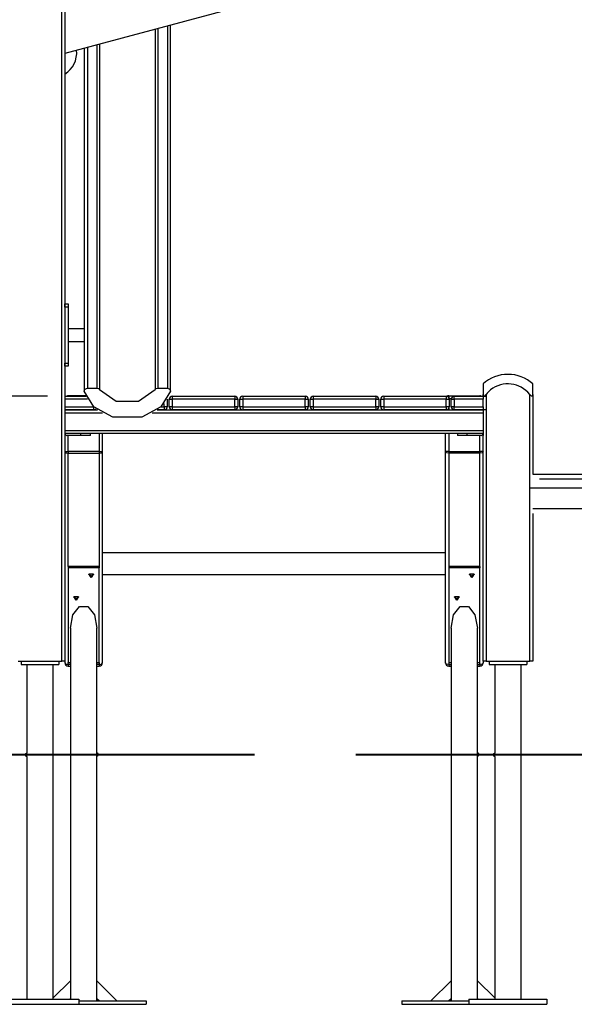
# Model space of a CAD drawing. Units: inches. Extents: x 65.4 to 144.4, y 98.8 to 197.8.
# Drawn here: x 92.7 to 101.6, y 170.3 to 186.1 of the extents above; entities that cross this region are included whole.
import ezdxf

# ---------------------------------------------------------------- set-up
doc = ezdxf.new("R2010")
doc.units = ezdxf.units.IN
doc.header["$MEASUREMENT"] = 0
doc.layers.add('Ebene 1', color=7, linetype='Continuous')

# ---------------------------------------------------------------- blocks, each defined once
blk = doc.blocks.new('block 2')
at = {"layer": 'Ebene 1', "color": 179, "lineweight": 25, "true_color": 0x1a171b}
for points in [[(93.402, 175.778), (93.402, 191.49)], [(93.452, 191.49), (93.452, 175.778)], [(105.419, 188.73), (93.452, 185.523)], [(95.093, 185.963), (95.093, 180.155)], [(95.143, 180.117), (95.143, 185.976)], [(94.898, 185.91), (94.898, 180.134)], [(94.942, 185.922), (94.942, 180.155)], [(93.962, 185.66), (93.962, 180.155)], [(94.007, 185.672), (94.007, 180.134)], [(93.762, 185.606), (93.762, 180.117)], [(93.812, 185.62), (93.812, 180.155)], [(93.452, 181.457), (93.452, 181.492), (93.452, 181.507)], [(93.452, 181.507), (93.502, 181.507)], [(93.452, 181.457), (93.452, 180.557)], [(93.502, 181.457), (93.452, 181.457)], [(93.502, 181.507), (93.502, 181.492), (93.502, 181.457)], [(93.502, 181.457), (93.502, 180.557)], [(93.762, 181.107), (93.502, 181.107)], [(93.502, 180.907), (93.762, 180.907)], [(93.452, 180.507), (93.452, 180.521), (93.452, 180.557)], [(93.452, 180.557), (93.502, 180.557)], [(93.502, 180.507), (93.452, 180.507)], [(93.502, 180.557), (93.502, 180.521), (93.502, 180.507)], [(93.762, 180.11), (93.773, 180.142), (93.812, 180.155)], [(93.812, 180.155), (93.962, 180.155)], [(93.962, 180.155), (93.988, 180.15), (94.007, 180.134)], [(94.007, 180.134), (94.273, 179.95), (94.631, 179.95), (94.898, 180.134)], [(94.898, 180.134), (94.916, 180.15), (94.942, 180.155)], [(94.942, 180.155), (95.093, 180.155)], [(95.093, 180.155), (95.131, 180.142), (95.142, 180.11)], [(100.152, 180.225), (100.152, 180.181), (100.152, 180.056)], [(100.951, 180.056), (100.951, 180.181), (100.951, 180.225)], [(93.172, 180.028), (75.985, 180.028)], [(93.452, 180.028), (93.79, 180.028)], [(93.815, 179.978), (93.452, 179.978)], [(93.501, 180.033), (93.501, 180.032), (93.501, 180.028)], [(93.788, 180.033), (93.501, 180.033)], [(94.219, 179.694), (93.917, 179.855), (93.762, 180.11)], [(95.142, 180.11), (94.987, 179.855), (94.686, 179.694)], [(95.089, 179.978), (95.091, 179.978), (95.092, 179.978)], [(95.092, 179.978), (95.092, 179.858)], [(95.121, 179.978), (95.136, 179.978), (95.172, 179.978)], [(95.121, 179.858), (95.121, 179.978)], [(95.172, 180.028), (95.172, 180.013), (95.172, 179.978)], [(95.172, 180.028), (96.172, 180.028)], [(95.172, 179.978), (95.172, 179.858)], [(96.172, 179.978), (95.172, 179.978)], [(96.172, 180.028), (96.172, 180.013), (96.172, 179.978)], [(96.172, 179.978), (96.207, 179.978), (96.222, 179.978)], [(96.172, 179.858), (96.172, 179.978)], [(96.222, 179.978), (96.222, 179.858)], [(96.252, 179.978), (96.266, 179.978), (96.301, 179.978)], [(96.252, 179.858), (96.252, 179.978)], [(96.301, 180.028), (96.301, 180.013), (96.301, 179.978)], [(96.301, 180.028), (97.302, 180.028)], [(96.301, 179.978), (96.301, 179.858)], [(97.302, 179.978), (96.301, 179.978)], [(97.302, 180.028), (97.302, 180.013), (97.302, 179.978)], [(97.302, 179.978), (97.337, 179.978), (97.352, 179.978)], [(97.302, 179.858), (97.302, 179.978)], [(97.352, 179.978), (97.352, 179.858)], [(97.382, 179.978), (97.396, 179.978), (97.431, 179.978)], [(97.382, 179.858), (97.382, 179.978)], [(97.431, 180.028), (97.431, 180.013), (97.431, 179.978)], [(97.431, 180.028), (98.432, 180.028)], [(97.431, 179.978), (97.431, 179.858)], [(98.432, 179.978), (97.431, 179.978)], [(98.432, 180.028), (98.432, 180.013), (98.432, 179.978)], [(98.432, 179.978), (98.467, 179.978), (98.482, 179.978)], [(98.432, 179.858), (98.432, 179.978)], [(98.482, 179.978), (98.482, 179.858)], [(98.512, 179.978), (98.526, 179.978), (98.562, 179.978)], [(98.512, 179.858), (98.512, 179.978)], [(98.562, 180.028), (98.562, 180.013), (98.562, 179.978)], [(98.562, 180.028), (99.562, 180.028)], [(99.562, 179.978), (98.562, 179.978)], [(98.562, 179.978), (98.562, 179.858)], [(99.562, 180.028), (99.562, 180.013), (99.562, 179.978)], [(99.562, 179.978), (99.597, 179.978), (99.611, 179.978)], [(99.562, 179.858), (99.562, 179.978)], [(99.602, 180.033), (99.602, 180.026), (99.602, 180.008)], [(99.602, 180.033), (100.102, 180.033)], [(99.642, 179.983), (99.611, 179.983)], [(99.611, 179.978), (99.611, 179.858)], [(99.642, 179.978), (99.656, 179.978), (99.692, 179.978)], [(99.642, 179.858), (99.642, 179.978)], [(99.692, 179.978), (99.692, 180.013), (99.692, 180.028)], [(99.692, 180.028), (100.152, 180.028)], [(99.692, 179.978), (99.692, 179.858)], [(100.152, 179.978), (99.692, 179.978)], [(100.102, 180.033), (100.102, 180.032), (100.102, 180.028)], [(100.152, 180.056), (100.152, 180.047), (100.155, 180.038), (100.159, 180.032), (100.166, 180.029), (100.176, 180.032), (100.185, 180.038), (100.194, 180.047), (100.201, 180.056)], [(100.152, 180.028), (100.152, 180.056)], [(100.152, 180.028), (100.166, 180.028), (100.201, 180.028)], [(100.152, 180.028), (100.152, 180.013), (100.152, 179.978)], [(100.152, 179.858), (100.152, 179.978)], [(100.201, 180.056), (100.201, 180.028)], [(100.201, 180.028), (100.201, 175.778)], [(100.201, 180.028), (100.201, 179.808)], [(100.902, 180.056), (100.909, 180.047), (100.918, 180.038), (100.928, 180.032), (100.937, 180.029), (100.944, 180.032), (100.949, 180.038), (100.951, 180.047), (100.951, 180.056)], [(100.902, 178.778), (100.902, 180.056)], [(100.951, 180.056), (100.951, 178.778)], [(93.452, 179.858), (93.912, 179.858)], [(93.462, 179.808), (93.452, 179.807)], [(93.912, 179.808), (93.452, 179.808)], [(93.462, 179.808), (93.975, 179.808)], [(93.912, 179.858), (93.912, 179.86)], [(93.914, 179.858), (93.912, 179.858), (93.912, 179.858)], [(93.912, 179.858), (93.912, 179.822), (93.912, 179.808)], [(94.93, 179.808), (100.142, 179.808)], [(95.042, 179.808), (94.93, 179.808)], [(94.991, 179.858), (95.042, 179.858)], [(95.042, 179.858), (95.042, 179.911)], [(95.092, 179.858), (95.077, 179.858), (95.042, 179.858)], [(95.042, 179.858), (95.042, 179.822), (95.042, 179.808)], [(95.172, 179.858), (95.136, 179.858), (95.121, 179.858)], [(95.172, 179.858), (95.172, 179.822), (95.172, 179.808)], [(95.172, 179.858), (96.172, 179.858)], [(96.172, 179.808), (95.172, 179.808)], [(96.222, 179.858), (96.207, 179.858), (96.172, 179.858)], [(96.172, 179.858), (96.172, 179.822), (96.172, 179.808)], [(96.301, 179.858), (96.266, 179.858), (96.252, 179.858)], [(96.301, 179.858), (96.301, 179.822), (96.301, 179.808)], [(96.301, 179.858), (97.302, 179.858)], [(97.302, 179.808), (96.301, 179.808)], [(97.352, 179.858), (97.337, 179.858), (97.302, 179.858)], [(97.302, 179.858), (97.302, 179.822), (97.302, 179.808)], [(97.431, 179.858), (97.396, 179.858), (97.382, 179.858)], [(97.431, 179.858), (97.431, 179.822), (97.431, 179.808)], [(97.431, 179.858), (98.432, 179.858)], [(98.432, 179.808), (97.431, 179.808)], [(98.432, 179.858), (98.432, 179.822), (98.432, 179.808)], [(98.482, 179.858), (98.467, 179.858), (98.432, 179.858)], [(98.562, 179.858), (98.526, 179.858), (98.512, 179.858)], [(98.562, 179.858), (98.562, 179.822), (98.562, 179.808)], [(98.562, 179.858), (99.562, 179.858)], [(99.562, 179.808), (98.562, 179.808)], [(99.562, 179.858), (99.562, 179.822), (99.562, 179.808)], [(99.611, 179.858), (99.597, 179.858), (99.562, 179.858)], [(99.602, 179.828), (99.602, 179.808)], [(99.692, 179.858), (99.656, 179.858), (99.642, 179.858)], [(99.692, 179.808), (99.692, 179.822), (99.692, 179.858)], [(99.692, 179.858), (100.152, 179.858)], [(100.152, 179.808), (99.692, 179.808)], [(100.152, 179.807), (100.142, 179.808)], [(100.152, 179.858), (100.152, 179.822), (100.152, 179.808)], [(100.201, 179.808), (100.166, 179.808), (100.152, 179.808)], [(100.152, 179.807), (100.152, 179.79), (100.152, 179.758)], [(94.056, 179.758), (93.452, 179.758)], [(94.686, 179.694), (94.219, 179.694)], [(100.152, 179.758), (94.848, 179.758)], [(100.152, 179.758), (100.152, 179.478)], [(93.452, 179.478), (100.152, 179.478)], [(93.452, 179.429), (93.462, 179.428)], [(100.142, 179.428), (93.462, 179.428)], [(93.706, 179.398), (93.482, 179.398)], [(93.501, 179.139), (93.501, 179.398)], [(93.706, 179.398), (93.706, 179.428)], [(93.862, 179.398), (93.816, 179.398), (93.706, 179.398)], [(93.862, 179.398), (93.862, 179.428)], [(94.002, 179.428), (94.002, 179.139)], [(94.051, 179.139), (94.051, 179.428)], [(99.552, 179.139), (99.552, 179.428)], [(99.602, 179.428), (99.602, 179.139)], [(99.742, 179.428), (99.742, 179.398)], [(99.897, 179.398), (99.787, 179.398), (99.742, 179.398)], [(99.897, 179.398), (99.897, 179.428)], [(100.122, 179.398), (99.897, 179.398)], [(100.102, 179.139), (100.102, 179.398)], [(100.142, 179.428), (100.152, 179.429)], [(100.152, 179.478), (100.152, 179.447), (100.152, 179.429)], [(100.152, 179.429), (100.152, 179.428)], [(100.152, 175.778), (100.152, 179.428)], [(100.152, 179.428), (100.162, 179.428)], [(100.162, 179.398), (100.162, 179.407), (100.162, 179.428)], [(93.452, 179.139), (93.466, 179.122), (93.501, 179.114)], [(93.452, 179.139), (93.466, 179.139), (93.501, 179.139)], [(93.501, 179.139), (93.501, 179.126), (93.501, 179.114)], [(94.002, 179.139), (93.501, 179.139)], [(93.501, 177.298), (93.501, 179.114)], [(93.501, 179.114), (94.002, 179.114)], [(94.002, 179.114), (94.037, 179.122), (94.051, 179.139)], [(94.002, 179.139), (94.002, 179.126), (94.002, 179.114)], [(94.002, 179.139), (94.037, 179.139), (94.051, 179.139)], [(94.002, 179.114), (94.002, 177.298)], [(94.051, 175.752), (94.051, 179.139)], [(99.602, 179.114), (99.566, 179.122), (99.552, 179.139)], [(99.602, 179.139), (99.566, 179.139), (99.552, 179.139)], [(99.552, 175.752), (99.552, 179.139)], [(99.602, 179.139), (99.602, 179.126), (99.602, 179.114)], [(99.602, 179.139), (100.102, 179.139)], [(99.602, 179.114), (99.602, 177.298)], [(100.102, 179.114), (99.602, 179.114)], [(100.102, 179.139), (100.102, 179.126), (100.102, 179.114)], [(100.152, 179.139), (100.137, 179.122), (100.102, 179.114)], [(100.152, 179.139), (100.137, 179.139), (100.102, 179.139)], [(100.102, 177.298), (100.102, 179.114)], [(100.902, 175.778), (100.902, 179.107)], [(100.951, 178.778), (102.072, 178.778)], [(102.265, 178.698), (101.056, 178.698)], [(100.902, 178.558), (104.691, 178.558)], [(100.953, 178.228), (104.767, 178.228)], [(100.951, 178.148), (100.951, 175.778)], [(99.552, 177.518), (94.051, 177.518)], [(94.002, 177.298), (93.501, 177.298)], [(93.501, 177.298), (93.501, 177.274)], [(94.002, 177.298), (94.002, 177.274)], [(99.602, 177.298), (99.602, 177.274)], [(100.102, 177.298), (99.602, 177.298)], [(100.102, 177.298), (100.102, 177.274)], [(93.501, 177.274), (93.501, 175.758)], [(94.002, 177.274), (93.501, 177.274)], [(93.829, 177.174), (93.872, 177.147), (93.914, 177.174)], [(93.872, 177.122), (93.833, 177.181), (93.911, 177.181), (93.872, 177.122), (93.872, 177.122)], [(93.908, 177.164), (93.888, 177.161), (93.877, 177.147)], [(94.002, 175.758), (94.002, 177.274)], [(94.051, 177.168), (99.552, 177.168)], [(99.602, 177.274), (99.602, 175.758)], [(100.102, 177.274), (99.602, 177.274)], [(99.929, 177.174), (99.972, 177.147), (100.014, 177.174)], [(99.972, 177.122), (99.933, 177.181), (100.011, 177.181), (99.972, 177.122), (99.972, 177.122)], [(100.102, 175.758), (100.102, 177.274)], [(93.589, 176.81), (93.632, 176.783), (93.674, 176.81)], [(93.632, 176.758), (93.593, 176.817), (93.67, 176.817), (93.632, 176.758), (93.632, 176.758)], [(99.689, 176.81), (99.732, 176.783), (99.774, 176.81)], [(99.732, 176.758), (99.693, 176.817), (99.771, 176.817), (99.732, 176.758), (99.732, 176.758)], [(93.54, 176.308), (93.58, 176.524), (93.686, 176.658), (93.817, 176.658), (93.923, 176.524), (93.964, 176.308)], [(99.639, 176.308), (99.68, 176.524), (99.786, 176.658), (99.917, 176.658), (100.023, 176.524), (100.063, 176.308)], [(93.54, 176.308), (93.54, 170.656)], [(93.964, 174.308), (93.964, 176.308)], [(99.639, 176.308), (99.639, 170.656)], [(100.063, 174.308), (100.063, 176.308)], [(92.702, 175.778), (93.402, 175.778)], [(92.751, 175.778), (92.751, 175.728)], [(92.751, 175.728), (93.352, 175.728)], [(92.84, 175.728), (92.84, 174.303)], [(93.264, 170.358), (93.264, 175.728)], [(93.352, 175.778), (93.352, 175.728)], [(93.452, 175.778), (93.437, 175.778), (93.402, 175.778)], [(93.452, 175.778), (93.452, 175.752)], [(93.452, 175.752), (93.466, 175.733), (93.501, 175.726)], [(93.501, 175.726), (93.501, 175.758)], [(93.501, 175.758), (93.54, 175.758)], [(93.501, 175.726), (93.501, 175.708), (93.501, 175.701)], [(93.54, 175.726), (93.501, 175.726)], [(93.501, 175.701), (93.54, 175.701)], [(93.964, 175.758), (94.002, 175.758)], [(94.002, 175.726), (93.964, 175.726)], [(93.964, 175.701), (94.002, 175.701)], [(94.002, 175.758), (94.002, 175.726)], [(94.002, 175.726), (94.037, 175.733), (94.051, 175.752)], [(94.002, 175.726), (94.002, 175.708), (94.002, 175.701)], [(99.602, 175.726), (99.566, 175.733), (99.552, 175.752)], [(99.602, 175.758), (99.639, 175.758)], [(99.602, 175.758), (99.602, 175.726)], [(99.602, 175.726), (99.602, 175.708), (99.602, 175.701)], [(99.602, 175.726), (99.639, 175.726)], [(99.602, 175.701), (99.639, 175.701)], [(100.063, 175.758), (100.102, 175.758)], [(100.063, 175.726), (100.102, 175.726)], [(100.063, 175.701), (100.102, 175.701)], [(100.102, 175.726), (100.102, 175.758)], [(100.152, 175.752), (100.137, 175.733), (100.102, 175.726)], [(100.102, 175.726), (100.102, 175.708), (100.102, 175.701)], [(100.201, 175.778), (100.166, 175.778), (100.152, 175.778)], [(100.152, 175.778), (100.152, 175.752)], [(100.201, 175.778), (100.902, 175.778)], [(100.252, 175.778), (100.252, 175.728)], [(100.252, 175.728), (100.852, 175.728)], [(100.34, 175.728), (100.34, 174.303)], [(100.764, 170.358), (100.764, 175.728)], [(100.852, 175.778), (100.852, 175.728)], [(100.951, 175.778), (100.937, 175.778), (100.902, 175.778)], [(92.84, 174.253), (92.84, 174.254), (92.84, 174.255), (92.84, 174.257), (92.84, 174.26), (92.841, 174.263), (92.841, 174.267), (92.841, 174.271), (92.841, 174.275), (92.841, 174.279), (92.841, 174.284), (92.841, 174.287), (92.841, 174.291), (92.84, 174.294), (92.84, 174.298), (92.84, 174.3), (92.84, 174.302), (92.84, 174.303)], [(93.964, 174.258), (93.964, 174.259), (93.963, 174.261), (93.963, 174.263), (93.963, 174.265), (93.963, 174.268), (93.963, 174.272), (93.962, 174.276), (93.962, 174.28), (93.962, 174.284), (93.962, 174.289), (93.962, 174.292), (93.963, 174.296), (93.963, 174.3), (93.963, 174.303), (93.963, 174.305), (93.964, 174.307), (93.964, 174.308)], [(100.063, 174.258), (100.063, 174.259), (100.063, 174.261), (100.063, 174.263), (100.063, 174.265), (100.063, 174.268), (100.062, 174.272), (100.062, 174.276), (100.062, 174.28), (100.062, 174.284), (100.062, 174.289), (100.062, 174.292), (100.062, 174.296), (100.063, 174.3), (100.063, 174.303), (100.063, 174.305), (100.063, 174.307), (100.063, 174.308)], [(100.34, 174.253), (100.34, 174.254), (100.34, 174.255), (100.34, 174.257), (100.34, 174.26), (100.34, 174.263), (100.341, 174.267), (100.341, 174.271), (100.341, 174.275), (100.341, 174.279), (100.341, 174.284), (100.341, 174.287), (100.341, 174.291), (100.34, 174.294), (100.34, 174.298), (100.34, 174.3), (100.34, 174.302), (100.34, 174.303)], [(92.84, 174.253), (92.84, 170.358)], [(93.964, 170.656), (93.964, 174.258)], [(100.063, 170.656), (100.063, 174.258)], [(100.34, 174.253), (100.34, 170.358)], [(93.54, 170.656), (93.264, 170.38)], [(93.541, 170.656), (93.54, 170.656)], [(93.541, 170.656), (93.541, 170.373)], [(93.964, 170.656), (93.962, 170.656)], [(93.962, 170.373), (93.962, 170.656)], [(94.286, 170.333), (93.964, 170.656)], [(99.639, 170.656), (99.317, 170.333)], [(99.641, 170.656), (99.639, 170.656)], [(99.641, 170.656), (99.641, 170.373)], [(100.063, 170.656), (100.062, 170.656)], [(100.062, 170.373), (100.062, 170.656)], [(100.34, 170.38), (100.063, 170.656)], [(92.427, 170.358), (93.676, 170.358)], [(93.525, 170.358), (93.54, 170.373)], [(93.54, 170.373), (93.54, 170.358)], [(93.54, 170.373), (93.541, 170.373)], [(93.676, 170.358), (93.676, 170.278)], [(93.676, 170.333), (94.752, 170.333)], [(93.962, 170.373), (93.964, 170.373)], [(93.964, 170.333), (93.964, 170.373)], [(93.964, 170.373), (94.004, 170.333)], [(94.752, 170.333), (94.752, 170.283)], [(98.852, 170.333), (99.927, 170.333)], [(98.852, 170.333), (98.852, 170.283)], [(99.6, 170.333), (99.639, 170.373)], [(99.639, 170.373), (99.639, 170.333)], [(99.639, 170.373), (99.641, 170.373)], [(99.927, 170.358), (101.177, 170.358)], [(99.927, 170.358), (99.927, 170.278)], [(100.062, 170.373), (100.063, 170.373)], [(100.063, 170.358), (100.063, 170.373)], [(100.063, 170.373), (100.079, 170.358)], [(101.177, 170.358), (101.177, 170.278)], [(92.427, 170.278), (93.676, 170.278)], [(93.676, 170.283), (94.752, 170.283)], [(98.852, 170.283), (99.927, 170.283)], [(99.927, 170.278), (101.177, 170.278)]]:
    blk.add_lwpolyline(points, dxfattribs=at)
at = {"layer": 'Ebene 1', "color": 179, "lineweight": 40, "true_color": 0x1a171b}
for points in [[(94.051, 174.278), (92.283, 174.278), (90.539, 174.278), (89.911, 174.278)], [(96.489, 174.278), (94.051, 174.278)], [(102.989, 174.278), (98.114, 174.278)]]:
    blk.add_lwpolyline(points, dxfattribs=at)
at = {"layer": 'Ebene 1', "color": 179, "lineweight": 25, "true_color": 0x1a171b}
for points in [[(93.452, 185.192), (93.581, 185.273), (93.654, 185.421), (93.638, 185.573)], [(100.551, 180.378), (100.404, 180.378), (100.261, 180.324), (100.152, 180.225)], [(100.951, 180.225), (100.841, 180.324), (100.699, 180.378), (100.551, 180.378)], [(93.501, 180.033), (93.494, 180.033), (93.487, 180.031), (93.48, 180.028)], [(95.092, 179.978), (95.092, 179.98), (95.092, 179.981), (95.092, 179.982)], [(95.172, 180.028), (95.144, 180.028), (95.121, 180.005), (95.121, 179.978)], [(96.222, 179.978), (96.222, 180.005), (96.199, 180.028), (96.172, 180.028)], [(96.301, 180.028), (96.274, 180.028), (96.252, 180.005), (96.252, 179.978)], [(97.352, 179.978), (97.352, 180.005), (97.329, 180.028), (97.302, 180.028)], [(97.431, 180.028), (97.404, 180.028), (97.382, 180.005), (97.382, 179.978)], [(98.482, 179.978), (98.482, 180.005), (98.459, 180.028), (98.432, 180.028)], [(98.562, 180.028), (98.534, 180.028), (98.512, 180.005), (98.512, 179.978)], [(99.611, 179.978), (99.611, 180.005), (99.589, 180.028), (99.562, 180.028)], [(99.602, 180.033), (99.593, 180.033), (99.584, 180.031), (99.576, 180.026)], [(99.692, 180.028), (99.664, 180.028), (99.642, 180.005), (99.642, 179.978)], [(100.123, 180.028), (100.117, 180.031), (100.109, 180.033), (100.102, 180.033)], [(93.912, 179.808), (93.927, 179.808), (93.941, 179.815), (93.951, 179.826)], [(95.042, 179.808), (95.069, 179.808), (95.092, 179.831), (95.092, 179.858)], [(95.121, 179.858), (95.121, 179.831), (95.144, 179.808), (95.172, 179.808)], [(96.172, 179.808), (96.199, 179.808), (96.222, 179.831), (96.222, 179.858)], [(96.252, 179.858), (96.252, 179.831), (96.274, 179.808), (96.301, 179.808)], [(97.302, 179.808), (97.329, 179.808), (97.352, 179.831), (97.352, 179.858)], [(97.382, 179.858), (97.382, 179.831), (97.404, 179.808), (97.431, 179.808)], [(98.432, 179.808), (98.459, 179.808), (98.482, 179.831), (98.482, 179.858)], [(98.512, 179.858), (98.512, 179.831), (98.534, 179.808), (98.562, 179.808)], [(99.562, 179.808), (99.589, 179.808), (99.611, 179.831), (99.611, 179.858)], [(99.642, 179.858), (99.642, 179.831), (99.664, 179.808), (99.692, 179.808)], [(93.452, 179.428), (93.452, 179.411), (93.465, 179.398), (93.482, 179.398)], [(100.122, 179.398), (100.138, 179.398), (100.152, 179.411), (100.152, 179.428)], [(93.452, 175.752), (93.452, 175.724), (93.474, 175.701), (93.501, 175.701)], [(94.002, 175.701), (94.029, 175.701), (94.051, 175.724), (94.051, 175.752)], [(99.552, 175.752), (99.552, 175.724), (99.574, 175.701), (99.602, 175.701)], [(100.102, 175.701), (100.129, 175.701), (100.152, 175.724), (100.152, 175.752)]]:
    blk.add_open_spline(points, degree=3, dxfattribs=at)
for points in [[(100.902, 180.056), (100.748, 180.249), (100.466, 180.282), (100.273, 180.128), (100.247, 180.107), (100.223, 180.083), (100.201, 180.056)], [(92.84, 174.303), (92.826, 174.303), (92.815, 174.292), (92.815, 174.278), (92.815, 174.264), (92.826, 174.253), (92.84, 174.253)], [(93.964, 174.258), (93.977, 174.258), (93.989, 174.269), (93.989, 174.283), (93.989, 174.297), (93.977, 174.308), (93.964, 174.308)], [(100.063, 174.258), (100.077, 174.258), (100.089, 174.269), (100.089, 174.283), (100.089, 174.297), (100.077, 174.308), (100.063, 174.308)], [(100.34, 174.303), (100.326, 174.303), (100.315, 174.292), (100.315, 174.278), (100.315, 174.264), (100.326, 174.253), (100.34, 174.253)]]:
    blk.add_open_spline(points, degree=3, knots=[0, 0, 0, 0, 1, 1, 1, 2, 2, 2, 2], dxfattribs=at)

msp = doc.modelspace()

# ---------------------------------------------------------------- block references
at = {"layer": 'Ebene 1'}
msp.add_blockref('block 2', (0, 0), dxfattribs=at)

doc.saveas('drawing.dxf')
